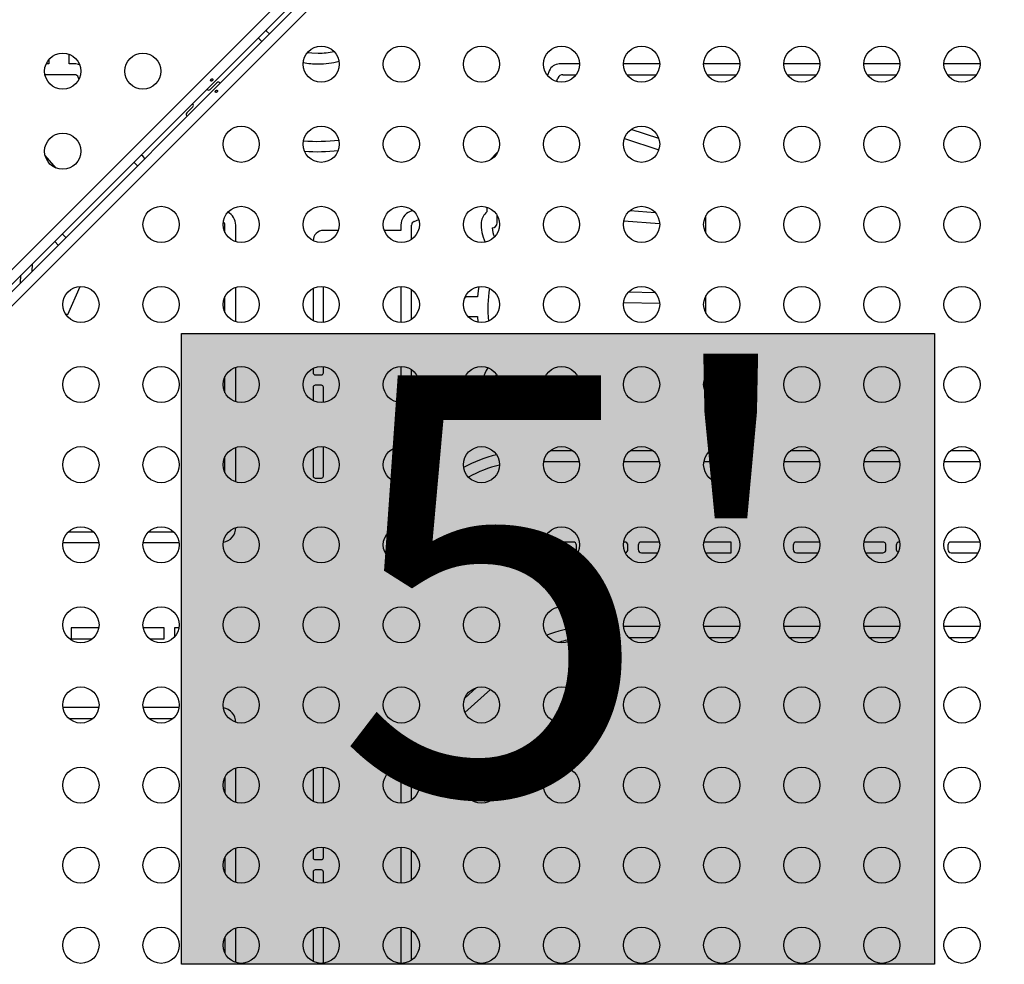
# Model space of a CAD drawing. Extents: x -82 to 529, y -9 to 571.
# Drawn here: x 110 to 134, y 243 to 266 of the extents above; entities that cross this region are included whole.
import ezdxf

# ---------------------------------------------------------------- set-up
doc = ezdxf.new("R2010")
doc.units = 0
doc.header["$LTSCALE"] = 0.125
doc.header["$MEASUREMENT"] = 0
doc.layers.add('CONTOUR', color=7, linetype='CONTINUOUS')
doc.layers.add('HAUTEUR-PLATE-FORME', color=7, linetype='CONTINUOUS')
doc.styles.add('DIM', font='romans.shx')

msp = doc.modelspace()

# ---------------------------------------------------------------- hatches: boundary and pattern name
at = {"layer": 'HAUTEUR-PLATE-FORME', "true_color": 0xfcfcfc}
msp.add_hatch(color=7, dxfattribs=at).paths.add_polyline_path([(113.99607, 258.61561), (132.23139, 258.61561), (132.23139, 243.33442), (113.99607, 243.33442)])

# ---------------------------------------------------------------- linework, layer by layer
at = {"layer": 'CONTOUR', "lineweight": 18}
for p, q in [((106.91787, 257.19547), (134.80803, 285.08562)), ((135.25067, 284.64297), (106.91787, 256.31017))]:
    msp.add_line(p, q, dxfattribs=at)
at = {"layer": 'CONTOUR', "lineweight": 25}
for p, q in [((134.96743, 284.89076), (106.91787, 256.84121)), ((106.91787, 256.66443), (120.62444, 270.371)), ((115.84798, 265.77131), (115.93637, 265.68292)), ((110.77477, 265.24224), (110.77477, 265.14064)), ((111.27477, 265.14064), (111.27477, 265.37358)), ((110.77477, 265.14064), (110.71309, 265.14064)), ((111.39977, 265.14064), (111.27477, 265.14064)), ((122.90104, 264.97451), (122.85574, 264.86094)), ((123.63441, 265.14064), (123.1435, 265.14064)), ((125.57441, 265.14064), (124.69949, 265.14064)), ((127.51441, 265.14064), (126.63949, 265.14064)), ((129.45441, 265.14064), (128.57949, 265.14064)), ((131.39441, 265.14064), (130.51949, 265.14064)), ((133.33441, 265.14064), (132.45949, 265.14064)), ((111.39977, 264.88064), (110.68546, 264.88064)), ((111.50894, 264.77735), (111.49263, 264.81775)), ((123.07632, 264.71422), (123.11135, 264.79926)), ((123.23191, 264.88064), (123.55308, 264.88064)), ((124.78082, 264.88064), (125.49308, 264.88064)), ((126.72082, 264.88064), (127.43308, 264.88064)), ((128.66082, 264.88064), (129.37308, 264.88064)), ((130.60082, 264.88064), (131.31308, 264.88064)), ((132.54082, 264.88064), (133.25308, 264.88064)), ((114.61445, 264.52106), (114.60622, 264.52955)), ((114.85155, 264.68649), (114.68564, 264.52058)), ((114.26744, 264.10238), (114.11813, 263.95307)), ((114.25872, 264.18205), (114.26785, 264.17268)), ((125.55257, 263.33138), (124.88771, 263.55433)), ((124.72268, 263.33544), (125.55227, 263.05725)), ((110.95922, 262.61748), (110.68994, 262.92068)), ((112.92362, 262.67018), (112.83524, 262.75857)), ((121.3912, 261.67116), (121.38654, 261.63736)), ((121.38654, 261.63736), (121.38654, 261.5589)), ((119.59337, 261.59388), (119.53211, 261.56901)), ((121.63654, 261.29368), (121.63654, 261.47228)), ((124.85814, 261.59192), (125.46372, 261.54567)), ((126.69594, 261.03973), (126.69594, 261.4698)), ((115.0457, 261.05899), (115.0457, 261.23471)), ((115.3057, 260.83742), (115.3057, 261.23471)), ((119.3057, 261.23471), (119.3057, 261.10971)), ((119.5657, 260.89486), (119.5657, 261.23471)), ((119.62859, 261.32757), (119.73828, 261.37261)), ((124.70836, 261.3426), (125.57391, 261.2765)), ((111.18705, 260.93361), (111.10469, 261.02803)), ((117.7897, 261.10971), (117.4307, 261.10971)), ((119.3057, 261.10971), (118.90419, 261.10971)), ((111.00278, 260.74934), (110.92042, 260.84375)), ((110.37579, 260.29912), (110.36602, 260.11257)), ((110.09126, 259.83782), (110.10104, 260.02437)), ((111.23723, 259.06832), (111.5378, 259.75185)), ((115.3057, 258.89742), (115.3057, 259.73211)), ((117.4307, 258.90971), (117.4307, 259.74895)), ((119.3057, 259.75212), (119.3057, 258.87741)), ((115.0457, 259.11899), (115.0457, 259.51054)), ((117.1807, 259.70578), (117.1807, 258.92375)), ((119.5657, 258.95486), (119.5657, 259.67467)), ((121.16282, 259.49608), (120.87937, 259.49608)), ((124.82635, 259.62288), (125.46333, 259.60611)), ((126.69594, 259.09973), (126.69594, 259.5298)), ((124.70246, 259.36606), (125.57353, 259.34311)), ((111.18378, 259.08639), (111.23723, 259.06832)), ((120.92964, 259.02446), (121.15966, 259.02446)), ((121.15966, 259.02446), (121.17209, 258.88557)), ((117.4307, 257.65971), (117.4307, 257.80895)), ((119.3057, 257.81212), (119.3057, 256.93741)), ((115.0457, 257.17899), (115.0457, 257.57054)), ((115.3057, 256.95742), (115.3057, 257.79211)), ((117.1807, 257.76578), (117.1807, 257.65971)), ((117.2307, 257.60971), (117.3807, 257.60971)), ((119.5657, 257.01486), (119.5657, 257.73467)), ((117.3807, 257.35971), (117.2307, 257.35971)), ((117.1807, 257.30971), (117.1807, 256.98375)), ((117.4307, 256.94058), (117.4307, 257.30971)), ((121.63654, 257.15725), (121.63654, 257.18429)), ((115.3057, 255.01742), (115.3057, 255.85211)), ((117.1807, 255.82578), (117.1807, 255.15971)), ((117.4307, 255.15971), (117.4307, 255.86895)), ((119.3057, 255.87212), (119.3057, 254.99741)), ((119.5657, 255.07486), (119.5657, 255.79467)), ((123.47546, 255.77217), (122.91844, 255.77217)), ((125.41546, 255.77217), (124.85844, 255.77217)), ((127.35546, 255.77217), (126.79844, 255.77217)), ((129.29546, 255.77217), (128.73844, 255.77217)), ((131.23546, 255.77217), (130.67844, 255.77217)), ((133.17546, 255.77217), (132.61844, 255.77217)), ((115.0457, 255.23899), (115.0457, 255.63054)), ((122.76635, 255.51217), (123.62755, 255.51217)), ((124.70635, 255.51217), (125.56755, 255.51217)), ((126.64635, 255.51217), (127.50755, 255.51217)), ((128.58635, 255.51217), (129.44755, 255.51217)), ((130.52635, 255.51217), (131.38755, 255.51217)), ((132.46635, 255.51217), (133.32755, 255.51217)), ((117.2307, 255.10971), (117.3807, 255.10971)), ((111.25477, 253.81114), (111.85913, 253.81114)), ((113.19477, 253.81114), (113.79913, 253.81114)), ((115.3057, 253.91114), (115.3057, 253.91211)), ((111.12309, 253.55114), (111.9908, 253.55114)), ((113.06309, 253.55114), (113.9308, 253.55114)), ((123.47622, 253.56181), (123.31877, 253.56181)), ((124.72622, 253.56181), (124.70462, 253.56181)), ((125.56928, 253.56181), (125.13518, 253.56181)), ((127.3057, 253.56181), (126.64462, 253.56181)), ((127.3057, 253.30181), (127.3057, 253.56181)), ((129.44928, 253.56181), (128.88518, 253.56181)), ((130.97622, 253.56181), (130.52462, 253.56181)), ((131.38928, 253.56181), (131.38518, 253.56181)), ((133.32928, 253.56181), (132.63518, 253.56181)), ((123.31877, 253.30181), (123.47622, 253.30181)), ((123.5557, 253.38129), (123.5557, 253.48233)), ((124.8057, 253.38129), (124.8057, 253.48233)), ((125.0557, 253.48233), (125.0557, 253.38129)), ((125.13518, 253.30181), (125.5296, 253.30181)), ((126.68429, 253.30181), (127.3057, 253.30181)), ((128.8057, 253.48233), (128.8057, 253.38129)), ((128.88518, 253.30181), (129.4096, 253.30181)), ((130.56429, 253.30181), (130.97622, 253.30181)), ((131.0557, 253.38129), (131.0557, 253.48233)), ((131.3057, 253.48233), (131.3057, 253.38129)), ((132.5557, 253.48233), (132.5557, 253.38129)), ((132.63518, 253.30181), (133.2896, 253.30181)), ((111.3207, 251.4796), (111.3207, 251.2196)), ((111.98794, 251.4796), (111.3207, 251.4796)), ((113.5707, 251.4796), (113.06595, 251.4796)), ((113.5707, 251.2196), (113.5707, 251.4796)), ((113.92794, 251.4796), (113.8207, 251.4796)), ((113.8207, 251.4796), (113.8207, 251.2605)), ((125.57237, 251.51217), (124.70153, 251.51217)), ((127.51237, 251.51217), (126.64153, 251.51217)), ((129.45237, 251.51217), (128.58153, 251.51217)), ((131.39237, 251.51217), (130.52153, 251.51217)), ((133.33237, 251.51217), (132.46153, 251.51217)), ((111.3207, 251.2196), (111.83815, 251.2196)), ((113.21575, 251.2196), (113.5707, 251.2196)), ((124.82097, 251.25217), (125.45292, 251.25217)), ((126.76097, 251.25217), (127.39292, 251.25217)), ((128.70097, 251.25217), (129.33292, 251.25217)), ((130.64097, 251.25217), (131.27292, 251.25217)), ((132.58097, 251.25217), (133.21292, 251.25217)), ((121.13636, 250.03532), (120.85235, 249.78122)), ((120.85729, 249.43677), (121.47814, 249.99223)), ((111.9898, 249.55114), (111.1241, 249.55114)), ((113.9298, 249.55114), (113.0641, 249.55114)), ((111.26254, 249.29114), (111.85135, 249.29114)), ((113.20254, 249.29114), (113.79135, 249.29114)), ((115.3057, 247.25742), (115.3057, 248.09211)), ((117.1807, 248.06578), (117.1807, 247.28375)), ((117.4307, 247.24058), (117.4307, 248.06929)), ((119.3057, 248.11212), (119.3057, 247.23741)), ((119.5657, 247.31486), (119.5657, 248.03467)), ((115.0457, 247.87054), (115.0457, 247.47899)), ((115.3057, 245.31742), (115.3057, 246.15211)), ((117.1807, 246.12578), (117.1807, 245.91929)), ((117.4307, 245.91929), (117.4307, 246.16895)), ((119.3057, 246.17212), (119.3057, 245.29741)), ((115.0457, 245.93054), (115.0457, 245.53899)), ((119.5657, 245.37486), (119.5657, 246.09467)), ((117.2307, 245.86929), (117.3807, 245.86929)), ((117.1807, 245.56929), (117.1807, 245.34375)), ((117.3807, 245.61929), (117.2307, 245.61929)), ((117.4307, 245.30058), (117.4307, 245.56929)), ((117.4307, 243.39716), (117.4307, 244.22895)), ((119.3057, 244.23212), (119.3057, 243.35741)), ((115.0457, 243.99054), (115.0457, 243.59899)), ((115.3057, 243.37742), (115.3057, 244.21211)), ((117.1807, 244.18578), (117.1807, 243.40375)), ((119.5657, 243.43486), (119.5657, 244.15467))]:
    msp.add_line(p, q, dxfattribs=at)
at = {"layer": 'CONTOUR', "lineweight": 25, "flags": 128}
for points in [[(116.03193, 265.95526), (116.04803, 265.93819), (116.12032, 265.86687)], [(117.0454, 265.42022), (117.14972, 265.40765), (117.3057, 265.40064)], [(113.10748, 262.85404), (113.06306, 262.898), (113.01909, 262.94242)], [(121.64952, 263.00166), (121.46802, 262.81917), (121.45059, 262.80245)], [(121.19329, 259.74761), (121.17799, 259.64175), (121.16282, 259.49608)]]:
    msp.add_lwpolyline(points, dxfattribs=at)
at = {"layer": 'CONTOUR', "lineweight": 25}
for centre in [(117.37695, 265.13476), (119.31695, 265.13476), (121.25695, 265.13476), (123.19695, 265.13476), (125.13695, 265.13476), (127.07695, 265.13476), (129.01695, 265.13476), (130.95695, 265.13476), (132.89695, 265.13476), (111.11445, 264.96652), (113.05445, 264.96652), (115.43695, 263.19476), (117.37695, 263.19476), (119.31695, 263.19476), (121.25695, 263.19476), (123.19695, 263.19476), (125.13695, 263.19476), (127.07695, 263.19476), (129.01695, 263.19476), (130.95695, 263.19476), (132.89695, 263.19476), (111.11445, 263.02652), (113.49695, 261.25476), (115.43695, 261.25476), (117.37695, 261.25476), (119.31695, 261.25476), (121.25695, 261.25476), (123.19695, 261.25476), (125.13695, 261.25476), (127.07695, 261.25476), (129.01695, 261.25476), (130.95695, 261.25476), (132.89695, 261.25476), (111.55695, 259.31476), (113.49695, 259.31476), (115.43695, 259.31476), (117.37695, 259.31476), (119.31695, 259.31476), (121.25695, 259.31476), (123.19695, 259.31476), (125.13695, 259.31476), (127.07695, 259.31476), (129.01695, 259.31476), (130.95695, 259.31476), (132.89695, 259.31476), (111.55695, 257.37476), (113.49695, 257.37476), (115.43695, 257.37476), (117.37695, 257.37476), (119.31695, 257.37476), (121.25695, 257.37476), (123.19695, 257.37476), (125.13695, 257.37476), (127.07695, 257.37476), (129.01695, 257.37476), (130.95695, 257.37476), (132.89695, 257.37476), (111.55695, 255.43476), (113.49695, 255.43476), (115.43695, 255.43476), (117.37695, 255.43476), (119.31695, 255.43476), (121.25695, 255.43476), (123.19695, 255.43476), (125.13695, 255.43476), (127.07695, 255.43476), (129.01695, 255.43476), (130.95695, 255.43476), (132.89695, 255.43476), (111.55695, 253.49476), (113.49695, 253.49476), (115.43695, 253.49476), (117.37695, 253.49476), (119.31695, 253.49476), (121.25695, 253.49476), (123.19695, 253.49476), (125.13695, 253.49476), (127.07695, 253.49476), (129.01695, 253.49476), (130.95695, 253.49476), (132.89695, 253.49476), (111.55695, 251.55476), (113.49695, 251.55476), (115.43695, 251.55476), (117.37695, 251.55476), (119.31695, 251.55476), (121.25695, 251.55476), (123.19695, 251.55476), (125.13695, 251.55476), (127.07695, 251.55476), (129.01695, 251.55476), (130.95695, 251.55476), (132.89695, 251.55476), (111.55695, 249.61476), (113.49695, 249.61476), (115.43695, 249.61476), (117.37695, 249.61476), (119.31695, 249.61476), (121.25695, 249.61476), (123.19695, 249.61476), (125.13695, 249.61476), (127.07695, 249.61476), (129.01695, 249.61476), (130.95695, 249.61476), (132.89695, 249.61476), (111.55695, 247.67476), (113.49695, 247.67476), (115.43695, 247.67476), (117.37695, 247.67476), (119.31695, 247.67476), (121.25695, 247.67476), (123.19695, 247.67476), (125.13695, 247.67476), (127.07695, 247.67476), (129.01695, 247.67476), (130.95695, 247.67476), (132.89695, 247.67476), (111.55695, 245.73476), (113.49695, 245.73476), (115.43695, 245.73476), (117.37695, 245.73476), (119.31695, 245.73476), (121.25695, 245.73476), (123.19695, 245.73476), (125.13695, 245.73476), (127.07695, 245.73476), (129.01695, 245.73476), (130.95695, 245.73476), (132.89695, 245.73476), (111.55695, 243.79476), (113.49695, 243.79476), (115.43695, 243.79476), (117.37695, 243.79476), (119.31695, 243.79476), (121.25695, 243.79476), (123.19695, 243.79476), (125.13695, 243.79476), (127.07695, 243.79476), (129.01695, 243.79476), (130.95695, 243.79476), (132.89695, 243.79476)]:
    msp.add_circle(centre, 0.4375, dxfattribs=at)
for centre, radius, start, end in [((117.3057, 267.14064), 1.74, 270, 282.672066), ((117.3057, 267.14064), 2, 270, 284.568777), ((111.39977, 264.78064), 0.36, 69.6771, 90), ((117.3057, 267.14064), 2, 259.499878, 270), ((123.1435, 264.88064), 0.26, 90, 158.837004), ((111.39977, 264.78064), 0.1, 21.781572, 90), ((123.23191, 264.75064), 0.13, 90, 158.036126), ((114.65028, 264.55594), 0.05, 224.226892, 315), ((114.8869, 264.65114), 0.05, 30.522488, 135), ((114.23208, 264.13774), 0.05, 315, 44.333296), ((114.15348, 263.91771), 0.05, 135, 239.477512), ((117.3057, 267.14064), 3.875, 264.707486, 277.361449), ((117.3057, 267.14064), 4.125, 265.359927, 276.709008), ((114.9457, 261.23471), 0.36, 0, 61.789324), ((119.6657, 261.23471), 0.36, 111.781572, 180), ((121.67056, 261.24523), 0.42314, 132.159746, 171.694056), ((114.9457, 261.23471), 0.1, 0, 54.497606), ((119.6657, 261.23471), 0.1, 111.781572, 180), ((122.28853, 261.25576), 1.03791, 177.205774, 204.462174), ((121.51154, 261.29368), 0.125, 271.814062, 0), ((122.28853, 261.25576), 0.77791, 186.422351, 203.006893), ((117.4307, 260.85971), 0.25, 90, 180), ((121.13065, 259.26027), 0.3446, 136.818456, 147.870089), ((124.33851, 259.23899), 2.92608, 170.790443, 186.392276), ((117.3807, 258.90971), 0.05, 322.735422, 0), ((117.2307, 257.65971), 0.05, 180, 270), ((117.3807, 257.65971), 0.05, 270, 0), ((122.28853, 257.22221), 1.03791, 147.313884, 182.794226), ((122.28853, 257.22221), 0.77791, 149.297533, 173.577649), ((117.2307, 257.30971), 0.05, 90, 180), ((117.3807, 257.30971), 0.05, 0, 90), ((121.67056, 257.23274), 0.42314, 188.305944, 222.144187), ((121.51154, 257.18429), 0.125, 0, 88.185938), ((122.40502, 252.51217), 3.26, 103.906461, 118.986037), ((122.40502, 252.51217), 3, 103.702653, 119.189846), ((117.2307, 255.15971), 0.05, 180, 270), ((117.3807, 255.15971), 0.05, 270, 0), ((114.9457, 253.91114), 0.36, 279.277114, 0), ((123.31877, 251.03761), 2.5242, 90, 102.801494), ((123.47622, 253.48233), 0.07948, 0, 90), ((124.72622, 253.48233), 0.07948, 0, 90), ((125.13518, 253.48233), 0.07948, 90, 180), ((128.88518, 253.48233), 0.07948, 90, 180), ((130.97622, 253.48233), 0.07948, 0, 90), ((131.38518, 253.48233), 0.07948, 90, 180), ((132.63518, 253.48233), 0.07948, 90, 180), ((123.31877, 251.03761), 2.2642, 90, 102.34494), ((123.47622, 253.38129), 0.07948, 270, 0), ((124.72622, 253.38129), 0.07948, 282.469243, 0), ((125.13518, 253.38129), 0.07948, 180, 270), ((128.88518, 253.38129), 0.07948, 180, 270), ((130.97622, 253.38129), 0.07948, 270, 0), ((131.38518, 253.38129), 0.07948, 180, 246.034702), ((132.63518, 253.38129), 0.07948, 180, 270), ((123.9332, 248.51217), 3, 95.789163, 111.417021), ((123.9332, 248.51217), 2.74, 99.739668, 107.466516), ((114.9457, 249.19114), 0.36, 0, 80.543374), ((117.3807, 248.06929), 0.05, 0, 56.860239), ((117.2307, 245.91929), 0.05, 180, 270), ((117.3807, 245.91929), 0.05, 270, 0), ((117.2307, 245.56929), 0.05, 90, 180), ((117.3807, 245.56929), 0.05, 0, 90), ((117.3807, 243.39716), 0.05, 309.75842, 0)]:
    msp.add_arc(centre, radius, start, end, dxfattribs=at)
for points in [[(114.72192, 264.77747), (114.71885, 264.77603), (114.7127, 264.77315), (114.70505, 264.76561), (114.69972, 264.75667), (114.69726, 264.74711), (114.69783, 264.73816), (114.70131, 264.73094), (114.70721, 264.72635), (114.71488, 264.72484), (114.72358, 264.72649), (114.73246, 264.73104), (114.74059, 264.73788), (114.74705, 264.74617), (114.75113, 264.75504), (114.75228, 264.76364), (114.75021, 264.7711), (114.7451, 264.77663), (114.73755, 264.77958), (114.72938, 264.77976), (114.72409, 264.77814), (114.72192, 264.77747)], [(114.83922, 264.45356), (114.84229, 264.455), (114.84844, 264.45788), (114.85609, 264.46542), (114.86142, 264.47436), (114.86388, 264.48392), (114.86331, 264.49287), (114.85983, 264.50009), (114.85393, 264.50468), (114.84626, 264.50619), (114.83756, 264.50454), (114.82868, 264.49999), (114.82056, 264.49315), (114.81409, 264.48486), (114.81001, 264.47599), (114.80886, 264.46739), (114.81093, 264.45993), (114.81604, 264.4544), (114.82359, 264.45145), (114.83176, 264.45127), (114.83706, 264.45289), (114.83922, 264.45356)]]:
    msp.add_open_spline(points, degree=3, knots=[0, 0, 0, 0, 0.05341118, 0.10683179, 0.16006972, 0.21349964, 0.26728425, 0.32103551, 0.37441983, 0.42767528, 0.48123456, 0.53506535, 0.58870899, 0.64199486, 0.69531223, 0.74899866, 0.8028189, 0.85633039, 0.90957467, 0.96300261, 1, 1, 1, 1], dxfattribs=at)
at = {"layer": 'HAUTEUR-PLATE-FORME', "color": 0}
msp.add_lwpolyline([(113.99607, 258.61561), (132.23139, 258.61561), (132.23139, 243.33442), (113.99607, 243.33442)], close=True, dxfattribs=at)

# ---------------------------------------------------------------- texts
at = {"layer": 'HAUTEUR-PLATE-FORME', "color": 7, "insert": (123.46967, 251.21267), "char_height": 10.14, "width": 19.027177, "attachment_point": 5, "style": 'DIM'}
msp.add_mtext("{5'}", dxfattribs=at)

doc.saveas('drawing.dxf')
